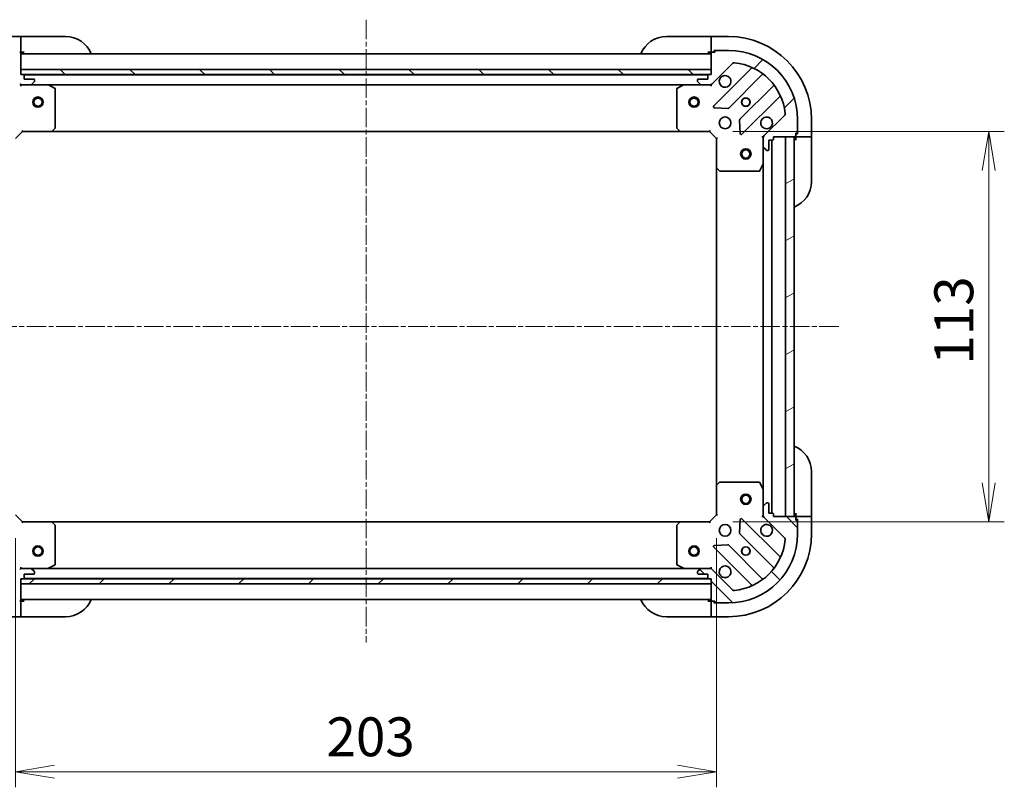
# Model space of a CAD drawing. Units: millimetres. Extents: x 0 to 6512, y 0 to 1264.
# Drawn here: x 1154 to 1439, y 826 to 1049 of the extents above; entities that cross this region are included whole.
import ezdxf

# ---------------------------------------------------------------- set-up
doc = ezdxf.new("R2010")
doc.units = ezdxf.units.MM
doc.linetypes.add('CHAIN', pattern=[0.35429999999999995, 0.2362, -0.0295, 0.0591, -0.0295])
for name, color, linetype, lineweight in [('Centerline (ISO)', 131, 'Continuous', 18), ('Dimension (ISO)', 7, 'Continuous', 18), ('Dimension (ISO) @ 1', 7, 'Continuous', 18), ('Hatch (ISO)', 1, 'Continuous', 18), ('Visible (ISO)', 7, 'Continuous', 35)]:
    doc.layers.add(name, color=color, linetype=linetype, lineweight=lineweight)
doc.styles.add('Note Text (TK)', font='MS PGothic.ttf')
doc.dimstyles.new('Default - Method 1b (TK)', dxfattribs={"dimscale": 2.5, "dimtxt": 2.5, "dimasz": 2.5, "dimexe": 1, "dimexo": 1.499999999999999, "dimgap": 1, "dimtad": 1, "dimrnd": 1e-08, "dimdsep": 46, "dimtxsty": 'Note Text (TK)', "dimblk": 'OPEN', "dimcen": 0.09, "dimdle": 5, "dimclrd": 100, "dimclre": 100, "dimclrt": 7, "dimadec": 1, "dimazin": 1, "dimtfac": 1, "dimtmove": 0, "dimatfit": 3, "dimldrblk": 'OPEN', "dimfxl": 1, "dimtolj": 1, "dimlwd": -1, "dimlwe": -1, "dimarcsym": 0})
pattern_1 = [(45, (922.2499999999998, -36.00000000000003), (-10.1027881362028, 10.1027881362028), [])]
pattern_2 = [(135.0002104591499, (922.2499999999998, -36.00000000000003), (-10.10275102652165, -10.10282524574763), [])]

# ---------------------------------------------------------------- blocks, each defined once
blk = doc.blocks.new('_Open')
at = {"color": 0, "linetype": 'ByBlock', "lineweight": -2}
for p, q in [((-1, 0.1666666666666666), (0, 0)), ((-1, -0.1666666666666666), (0, 0)), ((0, 0), (-1, 0))]:
    blk.add_line(p, q, dxfattribs=at)
blk = doc.blocks.new('*D55')
at = {"layer": 'Defpoints', "color": 0}
for p in [(1152.490716251933, 905.2258243050967), (1355.490716251907, 905.225824305113), (1355.490716251907, 830.8240663064855)]:
    blk.add_point(p, dxfattribs=at)
at = {"layer": 'Dimension (ISO)', "color": 100}
for p, q in [((1152.490716251933, 898.4758243050968), (1152.490716251933, 826.3240663064856)), ((1355.490716251907, 898.475824305113), (1355.490716251907, 826.3240663064856)), ((1163.740716251933, 830.8240663064855), (1344.240716251907, 830.8240663064855))]:
    blk.add_line(p, q, dxfattribs=at)
at = {"layer": 'Dimension (ISO)', "color": 100, "xscale": 11.25, "yscale": 11.25, "zscale": 11.25, "rotation": 180}
blk.add_blockref('_Open', (1152.490716251933, 830.8240663064855), dxfattribs=at)
at = {"layer": 'Dimension (ISO)', "color": 100, "xscale": 11.25, "yscale": 11.25, "zscale": 11.25}
blk.add_blockref('_Open', (1355.490716251907, 830.8240663064855), dxfattribs=at)
at = {"layer": 'Dimension (ISO)', "color": 7, "insert": (1242.548954888284, 840.9490663064854), "char_height": 11.25, "attachment_point": 4, "style": 'Note Text (TK)'}
blk.add_mtext('\\A1;203', dxfattribs=at)
blk = doc.blocks.new('*D56')
at = {"layer": 'Defpoints', "color": 0}
for p in [(1353.490716251956, 1016.225824305134), (1353.490716251912, 903.2258243051083), (1434.34579966919, 903.2258243051083)]:
    blk.add_point(p, dxfattribs=at)
at = {"layer": 'Dimension (ISO)', "color": 100}
for p, q in [((1360.240716251956, 1016.225824305134), (1438.84579966919, 1016.225824305134)), ((1434.34579966919, 1004.975824305134), (1434.34579966919, 914.4758243051084)), ((1360.240716251912, 903.2258243051083), (1438.84579966919, 903.2258243051083))]:
    blk.add_line(p, q, dxfattribs=at)
at = {"layer": 'Dimension (ISO)', "color": 100, "xscale": 11.25, "yscale": 11.25, "zscale": 11.25}
for p, rotation in [((1434.34579966919, 1016.225824305134), 90), ((1434.34579966919, 903.2258243051083), 270)]:
    blk.add_blockref('_Open', p, dxfattribs=dict(at, rotation=rotation))
at = {"layer": 'Dimension (ISO)', "color": 7, "insert": (1424.22079966919, 948.7315061233026), "char_height": 11.25, "attachment_point": 4, "rotation": 90, "style": 'Note Text (TK)'}
blk.add_mtext('\\A1;113', dxfattribs=at)

msp = doc.modelspace()

# ---------------------------------------------------------------- hatches: boundary and pattern name
at = {"layer": 'Hatch (ISO)'}
h = msp.add_hatch(dxfattribs=at)
h.set_pattern_fill('ANSI31', color=256, scale=114.3, angle=75.00017538262, style=0)
h.set_pattern_definition([(120.00017538262, (922.2499999999998, -36.00000000000003), (-12.37331608946366, -7.14378787480561), [])])
edge = h.paths.add_edge_path()
edge.add_ellipse((1137.990716251934, 1014.311610742723), major_axis=(2.4e-15, 0.9999999999999998), ratio=1, start_angle=270.0000000000001, end_angle=315.0000000000002)
edge.add_line((1138.69782303312, 1015.01871752391), (1132.719838253757, 1020.996702303273))
edge.add_ellipse((1133.07339164435, 1021.350255693866), major_axis=(-0.3535533905932739, 0.3535533905932735), ratio=1, start_angle=39.17289348888062, end_angle=89.99999999999932, ccw=False)
edge.add_ellipse((1148.990716251934, 1019.725824305096), major_axis=(1.675194869669004, 16.41474100157034), ratio=1, start_angle=11.65421302223848, end_angle=90, ccw=False)
edge.add_ellipse((1147.366284863164, 1035.64314891268), major_axis=(0.4974163939869781, 0.0507634808990592), ratio=1, start_angle=39.172893488880106, end_angle=90.00000000000023, ccw=False)
edge.add_line((1147.719838253757, 1035.996702303273), (1153.69782303312, 1030.01871752391))
edge.add_ellipse((1154.404929814307, 1030.725824305096), major_axis=(0.7071067811865404, -0.707106781186546), ratio=1, start_angle=269.9999999999998, end_angle=315.0000000000002)
edge.add_line((1154.404929814307, 1029.725824305096), (1156.783609470747, 1029.725824305096))
edge.add_ellipse((1156.783609470747, 1030.225824305096), major_axis=(0.5000000000000006, -6e-16), ratio=1, start_angle=269.999999999998, end_angle=315.0000000000001)
edge.add_line((1157.13716286134, 1029.872270914503), (1157.844269642527, 1030.579377695689))
edge.add_ellipse((1157.490716251934, 1030.932931086283), major_axis=(0.3535533905932747, 0.3535533905932705), ratio=1, start_angle=270.0000000000003, end_angle=314.9999999999993)
edge.add_line((1157.990716251934, 1030.932931086283), (1157.990716251934, 1031.125824305096))
edge.add_ellipse((1157.690716251934, 1031.125824305096), major_axis=(2.6e-15, 0.299999999999998), ratio=1, start_angle=270.0000000000021, end_angle=360.0000000000005)
edge.add_line((1157.690716251934, 1031.425824305096), (1154.990716251934, 1031.425824305096))
edge.add_line((1154.990716251934, 1031.425824305096), (1154.990716251934, 1032.425824305096))
edge.add_ellipse((1154.690716251934, 1032.425824305096), major_axis=(2.6e-15, 0.3000000000000003), ratio=1, start_angle=269.9999999999988, end_angle=360.0000000000005)
edge.add_line((1154.690716251934, 1032.725824305096), (1153.990716251934, 1032.725824305096))
edge.add_line((1153.990716251934, 1032.725824305096), (1153.990716251934, 1038.925824305096))
edge.add_ellipse((1153.690716251934, 1038.925824305096), major_axis=(4e-16, 0.2999999999999991), ratio=1, start_angle=270.0000000000001, end_angle=360)
edge.add_line((1153.690716251934, 1039.225824305096), (1152.990716251934, 1039.225824305096))
edge.add_line((1152.990716251934, 1039.225824305096), (1152.990716251934, 1039.425824305096))
edge.add_ellipse((1152.690716251934, 1039.425824305096), major_axis=(2.6e-15, 0.3000000000000003), ratio=1, start_angle=270.0000000000021, end_angle=360.0000000000005)
edge.add_line((1152.690716251934, 1039.725824305096), (1148.990716251934, 1039.725824305096))
edge.add_ellipse((1148.990716251934, 1019.725824305096), major_axis=(-20, 2.51e-14), ratio=1, start_angle=269.9999999999999, end_angle=360)
edge.add_line((1128.990716251934, 1019.725824305096), (1128.990716251934, 1016.025824305096))
edge.add_ellipse((1129.290716251934, 1016.025824305096), major_axis=(7e-16, -0.3000000000000025), ratio=1, start_angle=269.9999999999998, end_angle=359.9999999999998)
edge.add_line((1129.290716251934, 1015.725824305096), (1129.490716251934, 1015.725824305096))
edge.add_line((1129.490716251934, 1015.725824305096), (1129.490716251934, 1015.025824305096))
edge.add_ellipse((1129.790716251934, 1015.025824305096), major_axis=(7e-16, -0.3000000000000025), ratio=1, start_angle=269.9999999999998, end_angle=359.9999999999998)
edge.add_line((1129.790716251934, 1014.725824305096), (1135.990716251934, 1014.725824305096))
edge.add_line((1135.990716251934, 1014.725824305096), (1135.990716251934, 1014.025824305096))
edge.add_ellipse((1136.290716251934, 1014.025824305096), major_axis=(-4e-16, -0.299999999999998), ratio=1, start_angle=270.0000000000017, end_angle=360)
edge.add_line((1136.290716251934, 1013.725824305096), (1137.290716251934, 1013.725824305096))
edge.add_line((1137.290716251934, 1013.725824305096), (1137.290716251934, 1011.025824305096))
edge.add_ellipse((1137.590716251934, 1011.025824305096), major_axis=(-2.6e-15, -0.299999999999998), ratio=1, start_angle=269.9999999999971, end_angle=360.0000000000005)
edge.add_line((1137.590716251934, 1010.725824305096), (1137.783609470747, 1010.725824305096))
edge.add_ellipse((1137.783609470747, 1011.225824305096), major_axis=(0.5000000000000027, 5e-16), ratio=1, start_angle=269.9999999999999, end_angle=314.9999999999999)
edge.add_line((1138.13716286134, 1010.872270914503), (1138.844269642527, 1011.579377695689))
edge.add_ellipse((1138.490716251934, 1011.932931086283), major_axis=(0.3535533905932734, 0.3535533905932737), ratio=1, start_angle=270, end_angle=314.9999999999989)
edge.add_line((1138.990716251934, 1011.932931086283), (1138.990716251934, 1014.311610742723))
h = msp.add_hatch(dxfattribs=at)
h.set_pattern_fill('ANSI31', color=256, scale=114.3, style=0)
h.set_pattern_definition(pattern_1)
edge = h.paths.add_edge_path()
edge.add_ellipse((1353.576502689582, 1030.725824305133), major_axis=(0.9999999999999998, -2.4e-15), ratio=1, start_angle=270.0000000000001, end_angle=315.0000000000002)
edge.add_line((1354.283609470769, 1030.018717523947), (1360.261594250132, 1035.99670230331))
edge.add_ellipse((1360.615147640725, 1035.643148912717), major_axis=(0.3535533905932735, 0.3535533905932739), ratio=1, start_angle=39.17289348888062, end_angle=90, ccw=False)
edge.add_ellipse((1358.990716251955, 1019.725824305133), major_axis=(16.41474100157034, -1.675194869669004), ratio=1, start_angle=11.65421302223848, end_angle=90.00000000000011, ccw=False)
edge.add_ellipse((1374.908040859539, 1021.350255693903), major_axis=(0.0507634808990592, -0.4974163939869781), ratio=1, start_angle=39.172893488880106, end_angle=90.00000000000108, ccw=False)
edge.add_line((1375.261594250132, 1020.99670230331), (1369.283609470769, 1015.018717523947))
edge.add_ellipse((1369.990716251955, 1014.31161074276), major_axis=(-0.707106781186546, -0.7071067811865404), ratio=1, start_angle=270.0000000000002, end_angle=315.0000000000012)
edge.add_line((1368.990716251955, 1014.31161074276), (1368.990716251955, 1011.93293108632))
edge.add_ellipse((1369.490716251955, 1011.93293108632), major_axis=(-6e-16, -0.5000000000000006), ratio=1, start_angle=269.999999999999, end_angle=315.0000000000001)
edge.add_line((1369.137162861362, 1011.579377695726), (1369.844269642549, 1010.87227091454))
edge.add_ellipse((1370.197823033142, 1011.225824305133), major_axis=(0.3535533905932705, -0.3535533905932747), ratio=1, start_angle=270.0000000000003, end_angle=315.0000000000003)
edge.add_line((1370.197823033142, 1010.725824305133), (1370.390716251955, 1010.725824305133))
edge.add_ellipse((1370.390716251955, 1011.025824305133), major_axis=(0.299999999999998, -2.6e-15), ratio=1, start_angle=270.0000000000005, end_angle=359.9999999999988)
edge.add_line((1370.690716251955, 1011.025824305133), (1370.690716251955, 1013.725824305133))
edge.add_line((1370.690716251955, 1013.725824305133), (1371.690716251955, 1013.725824305133))
edge.add_ellipse((1371.690716251955, 1014.025824305133), major_axis=(0.3000000000000003, -2.6e-15), ratio=1, start_angle=270.0000000000005, end_angle=359.9999999999971)
edge.add_line((1371.990716251956, 1014.025824305133), (1371.990716251956, 1014.725824305133))
edge.add_line((1371.990716251956, 1014.725824305133), (1378.190716251955, 1014.725824305133))
edge.add_ellipse((1378.190716251955, 1015.025824305133), major_axis=(0.2999999999999991, -4e-16), ratio=1, start_angle=270.0000000000001, end_angle=360.0000000000035)
edge.add_line((1378.490716251955, 1015.025824305133), (1378.490716251955, 1015.725824305133))
edge.add_line((1378.490716251955, 1015.725824305133), (1378.690716251955, 1015.725824305133))
edge.add_ellipse((1378.690716251955, 1016.025824305133), major_axis=(0.3000000000000003, -2.6e-15), ratio=1, start_angle=269.9999999999937, end_angle=359.9999999999971)
edge.add_line((1378.990716251955, 1016.025824305133), (1378.990716251955, 1019.725824305133))
edge.add_ellipse((1358.990716251955, 1019.725824305133), major_axis=(2.51e-14, 20), ratio=1, start_angle=269.9999999999999, end_angle=360)
edge.add_line((1358.990716251955, 1039.725824305133), (1355.290716251955, 1039.725824305133))
edge.add_ellipse((1355.290716251955, 1039.425824305133), major_axis=(-0.3000000000000025, -7e-16), ratio=1, start_angle=269.9999999999998, end_angle=360.0000000000016)
edge.add_line((1354.990716251955, 1039.425824305133), (1354.990716251955, 1039.225824305133))
edge.add_line((1354.990716251955, 1039.225824305133), (1354.290716251955, 1039.225824305133))
edge.add_ellipse((1354.290716251955, 1038.925824305133), major_axis=(-0.3000000000000025, -7e-16), ratio=1, start_angle=269.9999999999931, end_angle=360.0000000000016)
edge.add_line((1353.990716251955, 1038.925824305133), (1353.990716251955, 1032.725824305133))
edge.add_line((1353.990716251955, 1032.725824305133), (1353.290716251955, 1032.725824305133))
edge.add_ellipse((1353.290716251955, 1032.425824305133), major_axis=(-0.299999999999998, 4e-16), ratio=1, start_angle=270.0000000000001, end_angle=360.0000000000035)
edge.add_line((1352.990716251955, 1032.425824305133), (1352.990716251955, 1031.425824305133))
edge.add_line((1352.990716251955, 1031.425824305133), (1350.290716251955, 1031.425824305133))
edge.add_ellipse((1350.290716251955, 1031.125824305133), major_axis=(-0.299999999999998, 2.6e-15), ratio=1, start_angle=270.0000000000005, end_angle=359.9999999999988)
edge.add_line((1349.990716251955, 1031.125824305133), (1349.990716251955, 1030.93293108632))
edge.add_ellipse((1350.490716251955, 1030.93293108632), major_axis=(5e-16, -0.5000000000000027), ratio=1, start_angle=269.9999999999989, end_angle=314.9999999999999)
edge.add_line((1350.137162861362, 1030.579377695726), (1350.844269642548, 1029.87227091454))
edge.add_ellipse((1351.197823033142, 1030.225824305133), major_axis=(0.3535533905932737, -0.3535533905932734), ratio=1, start_angle=270.0000000000007, end_angle=314.9999999999979)
edge.add_line((1351.197823033142, 1029.725824305133), (1353.576502689582, 1029.725824305133))
h = msp.add_hatch(dxfattribs=at)
h.set_pattern_fill('ANSI31', color=256, scale=114.3, angle=90.00021045915, style=0)
h.set_pattern_definition(pattern_2)
h.paths.add_polyline_path([(1153.990716251934, 1034.225824305096), (1153.990716251934, 1032.725824305096), (1353.990716251934, 1032.725824305096), (1353.990716251934, 1034.225824305096)])
h = msp.add_hatch(dxfattribs=at)
h.set_pattern_fill('ANSI31', color=256, scale=114.3, angle=-14.99997778074499, style=0)
h.set_pattern_definition([(30.000022219255, (922.2499999999998, -36.00000000000003), (-7.143754798369492, 12.37333518622901), [])])
h.paths.add_polyline_path([(1375.490716251892, 904.7258243051265), (1377.990716251892, 904.7258243051249), (1377.990716251958, 1014.725824305125), (1375.490716251958, 1014.725824305126)])
h = msp.add_hatch(dxfattribs=at)
h.set_pattern_fill('ANSI31', color=256, scale=114.3, angle=14.99997778074499, style=0)
h.set_pattern_definition([(59.999977780745, (922.2499999999998, -36.00000000000003), (-12.37333518622901, 7.143754798369492), [])])
edge = h.paths.add_edge_path()
edge.add_ellipse((1154.404929814307, 888.7258243050968), major_axis=(-0.9999999999999998, 3.3e-15), ratio=1, start_angle=270.0000000000002, end_angle=315.0000000000002)
edge.add_line((1153.69782303312, 889.4329310862832), (1147.719838253757, 883.4549463069201))
edge.add_ellipse((1147.366284863164, 883.8084996975133), major_axis=(-0.3535533905932739, -0.3535533905932735), ratio=1, start_angle=39.172893488880675, end_angle=90, ccw=False)
edge.add_ellipse((1148.990716251934, 899.7258243050969), major_axis=(-16.41474100157034, 1.675194869669019), ratio=1, start_angle=11.654213022238594, end_angle=90, ccw=False)
edge.add_ellipse((1133.07339164435, 898.1013929163269), major_axis=(-0.0507634808990587, 0.497416393986978), ratio=1, start_angle=39.172893488880106, end_angle=90.0000000000012, ccw=False)
edge.add_line((1132.719838253757, 898.4549463069203), (1138.69782303312, 904.4329310862835))
edge.add_ellipse((1137.990716251934, 905.1400378674699), major_axis=(0.7071067811865465, 0.7071067811865399), ratio=1, start_angle=270.0000000000006, end_angle=315.0000000000002)
edge.add_line((1138.990716251934, 905.1400378674699), (1138.990716251934, 907.5187175239103))
edge.add_ellipse((1138.490716251934, 907.5187175239103), major_axis=(1.1e-15, 0.5000000000000006), ratio=1, start_angle=269.9999999999991, end_angle=315.0000000000002)
edge.add_line((1138.844269642527, 907.8722709145036), (1138.13716286134, 908.5793776956901))
edge.add_ellipse((1137.783609470747, 908.2258243050969), major_axis=(-0.35355339059327, 0.3535533905932749), ratio=1, start_angle=270.0000000000011, end_angle=315.0000000000004)
edge.add_line((1137.783609470747, 908.7258243050968), (1137.590716251934, 908.7258243050968))
edge.add_ellipse((1137.590716251934, 908.4258243050967), major_axis=(-0.299999999999998, 2.9e-15), ratio=1, start_angle=270.0000000000006, end_angle=360.0000000000022)
edge.add_line((1137.290716251934, 908.4258243050967), (1137.290716251934, 905.7258243050968))
edge.add_line((1137.290716251934, 905.7258243050968), (1136.290716251934, 905.7258243050968))
edge.add_ellipse((1136.290716251934, 905.4258243050969), major_axis=(-0.3000000000000003, 2.9e-15), ratio=1, start_angle=270.0000000000006, end_angle=360.0000000000006)
edge.add_line((1135.990716251934, 905.4258243050969), (1135.990716251934, 904.7258243050968))
edge.add_line((1135.990716251934, 904.7258243050968), (1129.790716251934, 904.7258243050968))
edge.add_ellipse((1129.790716251934, 904.4258243050969), major_axis=(-0.2999999999999991, 6e-16), ratio=1, start_angle=270.0000000000001, end_angle=360.0000000000001)
edge.add_line((1129.490716251934, 904.4258243050969), (1129.490716251934, 903.7258243050969))
edge.add_line((1129.490716251934, 903.7258243050969), (1129.290716251934, 903.7258243050969))
edge.add_ellipse((1129.290716251934, 903.4258243050969), major_axis=(-0.3000000000000003, 2.9e-15), ratio=1, start_angle=270.0000000000006, end_angle=360.0000000000006)
edge.add_line((1128.990716251934, 903.4258243050969), (1128.990716251934, 899.7258243050968))
edge.add_ellipse((1148.990716251934, 899.7258243050969), major_axis=(-4.28e-14, -20), ratio=1, start_angle=270, end_angle=360)
edge.add_line((1148.990716251934, 879.7258243050968), (1152.690716251934, 879.7258243050968))
edge.add_ellipse((1152.690716251933, 880.0258243050969), major_axis=(0.3000000000000025, 5e-16), ratio=1, start_angle=269.9999999999999, end_angle=359.9999999999982)
edge.add_line((1152.990716251933, 880.0258243050969), (1152.990716251933, 880.2258243050967))
edge.add_line((1152.990716251933, 880.2258243050969), (1153.690716251934, 880.2258243050969))
edge.add_ellipse((1153.690716251934, 880.5258243050968), major_axis=(0.3000000000000025, 5e-16), ratio=1, start_angle=269.9999999999999, end_angle=359.9999999999982)
edge.add_line((1153.990716251934, 880.5258243050968), (1153.990716251934, 886.7258243050967))
edge.add_line((1153.990716251934, 886.7258243050967), (1154.690716251933, 886.7258243050967))
edge.add_ellipse((1154.690716251933, 887.0258243050969), major_axis=(0.299999999999998, -6e-16), ratio=1, start_angle=270.0000000000001, end_angle=360.0000000000001)
edge.add_line((1154.990716251934, 887.0258243050969), (1154.990716251934, 888.0258243050969))
edge.add_line((1154.990716251934, 888.0258243050969), (1157.690716251934, 888.0258243050969))
edge.add_ellipse((1157.690716251933, 888.325824305097), major_axis=(0.299999999999998, -2.9e-15), ratio=1, start_angle=270.0000000000006, end_angle=360.0000000000022)
edge.add_line((1157.990716251934, 888.325824305097), (1157.990716251934, 888.5187175239103))
edge.add_ellipse((1157.490716251933, 888.5187175239103), major_axis=(0, 0.5000000000000027), ratio=1, start_angle=270, end_angle=315)
edge.add_line((1157.844269642527, 888.8722709145035), (1157.13716286134, 889.5793776956899))
edge.add_ellipse((1156.783609470747, 889.2258243050967), major_axis=(-0.3535533905932734, 0.3535533905932738), ratio=1, start_angle=270, end_angle=315.0000000000001)
edge.add_line((1156.783609470747, 889.7258243050968), (1154.404929814307, 889.7258243050968))
h = msp.add_hatch(dxfattribs=at)
h.set_pattern_fill('ANSI31', color=256, scale=114.3, angle=90.00021045915, style=0)
h.set_pattern_definition(pattern_2)
edge = h.paths.add_edge_path()
edge.add_ellipse((1369.990716251907, 905.1400378675213), major_axis=(2.4298e-12, -0.9999999999999998), ratio=1, start_angle=270.0000000000002, end_angle=315.0000000000001)
edge.add_line((1369.283609470722, 904.4329310863329), (1375.2615942501, 898.4549463069843))
edge.add_ellipse((1374.908040859507, 898.10139291639), major_axis=(0.3535533905941337, -0.3535533905924137), ratio=1, start_angle=39.172893488882494, end_angle=89.9999999999967, ccw=False)
edge.add_ellipse((1358.99071625192, 899.7258243051213), major_axis=(-1.67519486962908, -16.41474100157441), ratio=1, start_angle=11.654213022238594, end_angle=90.00000000000011, ccw=False)
edge.add_ellipse((1360.615147640729, 883.8084996975421), major_axis=(-0.4974163939868545, -0.050763480900269), ratio=1, start_angle=39.17289348888261, end_angle=89.99999999999801, ccw=False)
edge.add_line((1360.261594250136, 883.4549463069478), (1354.283609470759, 889.4329310862964))
edge.add_ellipse((1353.576502689574, 888.7258243051082), major_axis=(-0.7071067811882604, 0.707106781184826), ratio=1, start_angle=270.0000000000005, end_angle=315.0000000000003)
edge.add_line((1353.576502689571, 889.7258243051082), (1351.197823033131, 889.7258243051025))
edge.add_ellipse((1351.197823033132, 889.2258243051024), major_axis=(-0.5000000000000006, -1.2155e-12), ratio=1, start_angle=269.9999999999992, end_angle=314.9999999999989)
edge.add_line((1350.844269642538, 889.5793776956947), (1350.137162861353, 888.8722709145065))
edge.add_ellipse((1350.490716251947, 888.518717523914), major_axis=(-0.3535533905924147, -0.3535533905941303), ratio=1, start_angle=270.0000000000027, end_angle=314.9999999999983)
edge.add_line((1349.990716251947, 888.518717523913), (1349.990716251948, 888.3258243050994))
edge.add_ellipse((1350.290716251948, 888.3258243051002), major_axis=(7.271e-13, -0.299999999999998), ratio=1, start_angle=270.0000000000019, end_angle=360.0000000000002)
edge.add_line((1350.290716251948, 888.0258243051002), (1352.990716251948, 888.0258243051068))
edge.add_line((1352.990716251948, 888.0258243051068), (1352.990716251951, 887.0258243051068))
edge.add_ellipse((1353.290716251951, 887.0258243051074), major_axis=(7.271e-13, -0.3000000000000003), ratio=1, start_angle=270.0000000000002, end_angle=360.0000000000002)
edge.add_line((1353.290716251952, 886.7258243051075), (1353.990716251952, 886.7258243051091))
edge.add_line((1353.990716251952, 886.7258243051091), (1353.990716251967, 880.5258243051092))
edge.add_ellipse((1354.290716251967, 880.5258243051101), major_axis=(7.293e-13, -0.2999999999999991), ratio=1, start_angle=269.9999999999998, end_angle=359.9999999999998)
edge.add_line((1354.290716251967, 880.2258243051099), (1354.990716251968, 880.2258243051117))
edge.add_line((1354.990716251967, 880.2258243051117), (1354.990716251968, 880.0258243051117))
edge.add_ellipse((1355.290716251968, 880.0258243051123), major_axis=(7.271e-13, -0.3000000000000003), ratio=1, start_angle=270.0000000000037, end_angle=360.0000000000002)
edge.add_line((1355.290716251969, 879.7258243051125), (1358.990716251969, 879.7258243051215))
edge.add_ellipse((1358.99071625192, 899.7258243051213), major_axis=(20, 4.86185e-11), ratio=1, start_angle=270.0000000000001, end_angle=360)
edge.add_line((1378.99071625192, 899.72582430517), (1378.990716251911, 903.42582430517))
edge.add_ellipse((1378.690716251911, 903.4258243051693), major_axis=(-7.304e-13, 0.3000000000000025), ratio=1, start_angle=270.0000000000013, end_angle=359.9999999999996)
edge.add_line((1378.69071625191, 903.7258243051693), (1378.49071625191, 903.7258243051688))
edge.add_line((1378.49071625191, 903.7258243051688), (1378.490716251909, 904.4258243051688))
edge.add_ellipse((1378.190716251909, 904.4258243051681), major_axis=(-7.304e-13, 0.3000000000000025), ratio=1, start_angle=269.9999999999996, end_angle=359.9999999999962)
edge.add_line((1378.190716251908, 904.7258243051679), (1371.990716251908, 904.7258243051529))
edge.add_line((1371.990716251908, 904.725824305153), (1371.990716251906, 905.4258243051529))
edge.add_ellipse((1371.690716251906, 905.4258243051522), major_axis=(-7.293e-13, 0.299999999999998), ratio=1, start_angle=270.0000000000015, end_angle=359.9999999999998)
edge.add_line((1371.690716251905, 905.7258243051524), (1370.690716251905, 905.7258243051499))
edge.add_line((1370.690716251905, 905.7258243051498), (1370.690716251899, 908.42582430515))
edge.add_ellipse((1370.390716251899, 908.425824305149), major_axis=(-7.271e-13, 0.299999999999998), ratio=1, start_angle=270.0000000000002, end_angle=360.0000000000002)
edge.add_line((1370.390716251898, 908.7258243051492), (1370.197823033085, 908.7258243051486))
edge.add_ellipse((1370.197823033086, 908.2258243051485), major_axis=(-0.5000000000000027, -1.2166e-12), ratio=1, start_angle=269.9999999999969, end_angle=314.9999999999987)
edge.add_line((1369.844269642492, 908.5793776957411), (1369.137162861307, 907.8722709145528))
edge.add_ellipse((1369.490716251901, 907.5187175239605), major_axis=(-0.3535533905924136, -0.3535533905941336), ratio=1, start_angle=269.9999999999973, end_angle=315.0000000000011)
edge.add_line((1368.990716251901, 907.5187175239591), (1368.990716251907, 905.1400378675188))
h = msp.add_hatch(dxfattribs=at)
h.set_pattern_fill('ANSI31', color=256, scale=114.3, style=0)
h.set_pattern_definition(pattern_1)
h.paths.add_polyline_path([(1353.990716251933, 885.225824305097), (1353.990716251933, 886.7258243050969), (1153.990716251933, 886.7258243050969), (1153.990716251933, 885.225824305097)])

# ---------------------------------------------------------------- linework, layer by layer
at = {"layer": 'Centerline (ISO)', "linetype": 'CHAIN', "ltscale": 23.99096870422363}
for p, q in [((1253.990716251956, 1048.600325693885), (1253.990716251902, 868.2485419107878)), ((1390.884916712179, 959.7258243050964), (1116.617854782232, 959.7258243050964))]:
    msp.add_line(p, q, dxfattribs=at)
at = {"layer": 'Visible (ISO)'}
for p, q in [((1153.990716251957, 1043.725824305115), (1148.990716251957, 1043.725824305115)), ((1153.990716251957, 1043.725824305116), (1153.990716251957, 1043.579377695709)), ((1154.990716251957, 1043.725824305115), (1153.990716251957, 1043.725824305115)), ((1154.990716251957, 1043.725824305115), (1166.990716251957, 1043.725824305115)), ((1340.990716251955, 1043.725824305133), (1352.990716251955, 1043.725824305133)), ((1353.990716251954, 1043.725824305133), (1352.990716251955, 1043.725824305133)), ((1358.990716251939, 1043.725824305133), (1353.99071625194, 1043.725824305133)), ((1353.990716251939, 1043.579377695726), (1353.99071625194, 1043.725824305133)), ((1153.990716251957, 1041.872270914522), (1153.990716251957, 1043.579377695709)), ((1153.990716251957, 1041.872270914522), (1153.990716251957, 1041.518717523929)), ((1153.990716251957, 1039.225824305116), (1153.990716251957, 1041.518717523929)), ((1353.990716251939, 1043.579377695726), (1353.990716251936, 1041.87227091454)), ((1353.990716251936, 1041.518717523946), (1353.990716251936, 1041.87227091454)), ((1353.990716251936, 1041.518717523946), (1353.990716251936, 1039.225824305133)), ((1153.690716251938, 1039.225824305116), (1153.990716251957, 1039.225824305116)), ((1153.990716251957, 1039.225824305116), (1154.990716251957, 1039.225824305116)), ((1153.990716251934, 1032.725824305096), (1153.990716251934, 1038.925824305096)), ((1353.990716251934, 1038.725824305096), (1153.990716251934, 1038.725824305096)), ((1352.990716251955, 1039.225824305133), (1353.990716251954, 1039.225824305133)), ((1353.990716251936, 1039.225824305133), (1354.290716251959, 1039.225824305133)), ((1353.990716251955, 1038.925824305133), (1353.990716251955, 1032.725824305133)), ((1354.990716251955, 1039.225824305133), (1354.290716251955, 1039.225824305133)), ((1354.790716251936, 1039.225824305133), (1354.790716251936, 1039.725824305133)), ((1354.790716251936, 1039.725824305133), (1355.290716251959, 1039.725824305133)), ((1354.990716251955, 1039.425824305133), (1354.990716251955, 1039.225824305133)), ((1358.990716251955, 1039.725824305133), (1355.290716251955, 1039.725824305133)), ((1354.283609470769, 1030.018717523947), (1360.261594250132, 1035.99670230331)), ((1153.990716251934, 1034.225824305096), (1153.990716251934, 1032.725824305096)), ((1353.990716251934, 1034.225824305096), (1153.990716251934, 1034.225824305096)), ((1154.690716251934, 1032.725824305096), (1153.990716251934, 1032.725824305096)), ((1153.990716251934, 1032.725824305096), (1353.990716251934, 1032.725824305096)), ((1353.06710945419, 1032.625824305096), (1154.914323049702, 1032.625824305096)), ((1154.990716251934, 1031.425824305096), (1154.990716251934, 1032.425824305096)), ((1352.990716251955, 1032.425824305133), (1352.990716251955, 1031.425824305133)), ((1353.990716251955, 1032.725824305133), (1353.290716251955, 1032.725824305133)), ((1353.990716251934, 1032.725824305096), (1353.990716251934, 1034.225824305096)), ((1365.503233263404, 1034.438341316581), (1354.679892752979, 1023.615000806157)), ((1359.033804049317, 1023.019164634189), (1368.733239140695, 1032.718599725567)), ((1153.990716251934, 1029.725824305096), (1153.990716251934, 1029.815644583972)), ((1153.990716251934, 1029.725824305096), (1153.990716251936, 1029.375558558583)), ((1154.404810968097, 1029.725824305096), (1153.990716251934, 1029.725824305096)), ((1154.404929814307, 1029.725824305096), (1156.783609470747, 1029.725824305096)), ((1157.690716251934, 1031.425824305096), (1154.990716251934, 1031.425824305096)), ((1161.919895858684, 1029.725824305096), (1156.783609470763, 1029.725824305096)), ((1157.13716286134, 1029.872270914503), (1157.844269642527, 1030.579377695689)), ((1157.990716251934, 1030.932931086283), (1157.990716251934, 1031.125824305096)), ((1161.919895858686, 1029.725824305096), (1346.061536645207, 1029.725824305096)), ((1163.824880330584, 1028.808742265771), (1162.054059937334, 1029.694152462396)), ((1345.927372566556, 1029.694152462433), (1344.156552173306, 1028.808742265808)), ((1351.197823033151, 1029.725824305133), (1346.061536645205, 1029.725824305133)), ((1349.990716251955, 1031.125824305133), (1349.990716251955, 1030.93293108632)), ((1350.137162861362, 1030.579377695726), (1350.844269642549, 1029.87227091454)), ((1352.990716251955, 1031.425824305133), (1350.290716251955, 1031.425824305133)), ((1351.197823033142, 1029.725824305133), (1353.576502689582, 1029.725824305133)), ((1353.990716251955, 1029.725824305133), (1353.576621535818, 1029.725824305133)), ((1353.990716251955, 1029.815644584009), (1353.990716251955, 1029.725824305132)), ((1353.990716251953, 1029.375558558619), (1353.990716251955, 1029.725824305132)), ((1371.983491672389, 1029.468347193873), (1362.284056581011, 1019.768912102495)), ((1163.990716251934, 1017.344042381475), (1163.990716251934, 1028.540414108471)), ((1343.990716251956, 1028.540414108508), (1343.990716251956, 1017.344042381512)), ((1362.879892752979, 1015.415000806157), (1373.703233263404, 1026.238341316582)), ((1354.878938971126, 1023.103154305327), (1358.808586198752, 1022.931582202071)), ((1375.261594250132, 1020.99670230331), (1369.283609470769, 1015.018717523946)), ((1362.196474148893, 1019.54369425193), (1362.368046252149, 1015.614047024304)), ((1378.990716251955, 1016.025824305133), (1378.990716251955, 1019.725824305133)), ((1382.990716251939, 1014.725824305133), (1382.990716251939, 1019.725824305133)), ((1152.490716251934, 1014.225824305096), (1154.490716251934, 1016.225824305096)), ((1154.366452183222, 1016.525824305096), (1154.490716251934, 1016.225824305096)), ((1154.490716251934, 1016.225824305096), (1162.927318786672, 1016.225824305096)), ((1162.927318786678, 1016.225824305096), (1345.054113717218, 1016.225824305096)), ((1163.146671835667, 1016.321167910384), (1163.910069300928, 1017.139385986763)), ((1344.071363202961, 1017.1393859868), (1344.834760668222, 1016.321167910421)), ((1345.054113717217, 1016.225824305133), (1353.490716251955, 1016.225824305133)), ((1353.490716251955, 1016.225824305133), (1353.614980320667, 1016.525824305133)), ((1353.490716251955, 1016.225824305133), (1355.490716251955, 1014.225824305133)), ((1378.490716251955, 1015.025824305133), (1378.490716251955, 1015.725824305133)), ((1378.490716251955, 1015.725824305133), (1378.690716251955, 1015.725824305133)), ((1378.990716251936, 1015.525824305133), (1378.490716251936, 1015.525824305133)), ((1378.990716251936, 1016.025824305133), (1378.990716251936, 1015.525824305133)), ((1355.790716251955, 1014.350088373845), (1355.490716251955, 1014.225824305133)), ((1355.490716251955, 1014.225824305133), (1355.490716251955, 1005.789221770395)), ((1368.990716251955, 1014.725824305133), (1368.640450505442, 1014.725824305131)), ((1368.990716251955, 1014.725824305133), (1369.080536530831, 1014.725824305133)), ((1368.990716251955, 1014.311729588979), (1368.990716251955, 1014.725824305133)), ((1368.990716251955, 1014.31161074276), (1368.990716251955, 1011.93293108632)), ((1370.690716251955, 1011.025824305133), (1370.690716251955, 1013.725824305133)), ((1370.690716251955, 1013.725824305133), (1371.690716251955, 1013.725824305133)), ((1371.490716251893, 905.725824305152), (1371.490716251958, 1013.725824305133)), ((1371.990716251955, 1014.025824305133), (1371.990716251955, 1014.725824305133)), ((1371.990716251955, 1014.725824305133), (1378.190716251955, 1014.725824305133)), ((1377.990716251958, 1014.725824305125), (1375.490716251958, 1014.725824305126)), ((1375.490716251958, 1014.725824305126), (1375.490716251892, 904.7258243051265)), ((1377.990716251892, 904.7258243051249), (1377.990716251958, 1014.725824305125)), ((1378.490716251936, 1015.025824305133), (1378.490716251936, 1014.725824305133)), ((1378.490716251954, 1014.725824305133), (1378.490716251955, 1013.725824305133)), ((1378.490716251936, 1014.725824305133), (1380.783609470749, 1014.725824305133)), ((1381.137162861343, 1014.725824305133), (1380.783609470749, 1014.725824305133)), ((1381.137162861343, 1014.725824305133), (1382.844269642532, 1014.725824305133)), ((1382.990716251939, 1014.725824305133), (1382.844269642532, 1014.725824305133)), ((1382.990716251955, 1013.725824305133), (1382.990716251954, 1014.725824305133)), ((1382.990716251955, 1013.725824305133), (1382.990716251955, 1001.725824305133)), ((1368.990716251955, 1006.796644698383), (1368.990716251955, 1011.93293108632)), ((1369.137162861362, 1011.579377695726), (1369.844269642549, 1010.87227091454)), ((1370.197823033142, 1010.725824305133), (1370.390716251955, 1010.725824305133)), ((1368.07363421263, 1004.891660226483), (1368.959044409255, 1006.662480619733)), ((1368.990716251953, 1006.796644698383), (1368.990716251897, 912.6550039118958)), ((1355.490716251953, 1005.789221770394), (1355.490716251898, 913.6624268398515)), ((1355.586059857243, 1005.5698687214), (1356.404277933622, 1004.806471256138)), ((1356.608934328334, 1004.725824305133), (1367.80530605533, 1004.725824305133)), ((1382.990716251909, 917.7258243051803), (1382.990716251939, 905.7258243051803)), ((1355.490716251886, 913.6624268398515), (1355.490716251907, 905.225824305113)), ((1356.40427793355, 914.64517735411), (1355.586059857173, 913.8817798888466)), ((1367.805306055259, 914.7258243051429), (1356.608934328263, 914.7258243051155)), ((1368.959044409188, 912.7891679905458), (1368.073634212559, 914.5599883837936)), ((1368.990716251901, 907.5187175239591), (1368.990716251889, 912.6550039118958)), ((1368.990716251901, 907.5187175239591), (1368.990716251907, 905.1400378675188)), ((1369.844269642492, 908.5793776957411), (1369.137162861307, 907.8722709145528)), ((1370.390716251898, 908.7258243051492), (1370.197823033085, 908.7258243051486)), ((1370.690716251905, 905.7258243051498), (1370.690716251899, 908.42582430515)), ((1154.490716251934, 903.2258243050968), (1152.490716251933, 905.2258243050967)), ((1355.490716251907, 905.225824305113), (1353.490716251912, 903.225824305108)), ((1355.490716251907, 905.225824305113), (1355.790716251907, 905.1015602364017)), ((1373.703233263384, 893.2133072937087), (1362.879892752934, 904.0366478041068)), ((1368.640450505394, 904.7258243051473), (1368.990716251907, 904.7258243051457)), ((1368.990716251908, 904.7258243051457), (1368.990716251907, 905.1399190212993)), ((1369.080536530783, 904.7258243051459), (1368.990716251907, 904.7258243051457)), ((1369.283609470722, 904.4329310863329), (1375.2615942501, 898.4549463069843)), ((1371.690716251905, 905.7258243051524), (1370.690716251905, 905.7258243051498)), ((1371.990716251908, 904.725824305153), (1371.990716251906, 905.4258243051529)), ((1378.190716251908, 904.7258243051679), (1371.990716251908, 904.725824305153)), ((1375.490716251892, 904.7258243051265), (1377.990716251892, 904.7258243051249)), ((1378.490716251939, 905.7258243051693), (1378.490716251941, 904.7258243051693)), ((1380.783609470754, 904.725824305175), (1378.490716251941, 904.7258243051695)), ((1378.490716251941, 904.7258243051695), (1378.490716251942, 904.4258243051688)), ((1378.49071625191, 903.7258243051688), (1378.490716251908, 904.4258243051688)), ((1378.490716251943, 903.9258243051692), (1378.990716251943, 903.9258243051706)), ((1378.990716251943, 903.9258243051706), (1378.990716251944, 903.42582430517)), ((1380.783609470754, 904.7258243051748), (1381.137162861348, 904.7258243051757)), ((1382.844269642534, 904.72582430518), (1381.137162861348, 904.7258243051757)), ((1382.844269642534, 904.7258243051798), (1382.990716251941, 904.7258243051803)), ((1382.990716251941, 904.7258243051803), (1382.990716251939, 905.7258243051803)), ((1382.990716251953, 899.7258243051803), (1382.990716251941, 904.7258243051803)), ((1154.490716251934, 903.2258243050968), (1154.366452183221, 902.9258243050969)), ((1162.927318786672, 903.2258243050968), (1154.490716251934, 903.2258243050968)), ((1345.054113717173, 903.2258243050968), (1162.927318786679, 903.2258243050966)), ((1163.910069300928, 902.3122626234302), (1163.146671835667, 903.130480699809)), ((1163.990716251934, 890.9112345017218), (1163.990716251934, 902.1076062287178)), ((1343.990716251914, 902.1076062287061), (1343.990716251941, 890.9112345017099)), ((1344.834760668178, 903.1304806997993), (1344.071363202919, 902.3122626234185)), ((1353.490716251912, 903.225824305108), (1345.054113717173, 903.2258243050874)), ((1353.614980320624, 902.9258243051084), (1353.490716251912, 903.2258243051082)), ((1362.368046252104, 903.8376015859594), (1362.196474148857, 899.9079543583329)), ((1378.69071625191, 903.7258243051693), (1378.49071625191, 903.7258243051688)), ((1378.99071625192, 899.7258243051701), (1378.990716251911, 903.42582430517)), ((1362.284056580976, 899.6827365077673), (1371.983491672377, 889.9833014164135)), ((1354.679892752953, 895.836647804087), (1365.503233263404, 885.0133072936889)), ((1358.808586198724, 896.5200664081837), (1354.878938971099, 896.348494304918)), ((1368.733239140691, 886.7330488847114), (1359.03380404929, 896.4324839760656)), ((1153.990716251936, 890.0760900516104), (1153.990716251934, 889.7258243050973)), ((1153.990716251934, 889.6360040262214), (1153.990716251934, 889.7258243050975)), ((1153.990716251934, 889.7258243050968), (1154.404810968096, 889.7258243050968)), ((1156.783609470747, 889.7258243050968), (1154.404929814307, 889.7258243050968)), ((1156.783609470763, 889.7258243050968), (1161.919895858684, 889.7258243050968)), ((1346.061536645196, 889.7258243050968), (1161.919895858686, 889.7258243050968)), ((1162.054059937333, 889.7574961477969), (1163.824880330583, 890.6429063444218)), ((1344.156552173292, 890.6429063444104), (1345.927372566544, 889.7574961477898)), ((1346.061536645194, 889.7258243050901), (1351.19782303314, 889.7258243051025)), ((1353.576502689571, 889.7258243051082), (1351.197823033131, 889.7258243051025)), ((1353.576621535806, 889.7258243051082), (1353.990716251944, 889.7258243051092)), ((1353.990716251944, 889.7258243051098), (1353.990716251941, 890.076090051623)), ((1353.990716251944, 889.7258243051098), (1353.990716251945, 889.6360040262338)), ((1154.914323049702, 886.8258243050968), (1353.067109454227, 886.825824305097)), ((1154.990716251933, 887.0258243050969), (1154.990716251933, 888.0258243050969)), ((1154.990716251933, 888.0258243050969), (1157.690716251933, 888.0258243050969)), ((1157.844269642527, 888.8722709145035), (1157.13716286134, 889.5793776956899)), ((1157.990716251934, 888.325824305097), (1157.990716251934, 888.5187175239103)), ((1349.990716251947, 888.518717523913), (1349.990716251948, 888.3258243050994)), ((1350.844269642538, 889.5793776956949), (1350.137162861353, 888.8722709145067)), ((1350.290716251948, 888.0258243051002), (1352.990716251948, 888.0258243051068)), ((1352.990716251948, 888.0258243051068), (1352.990716251951, 887.0258243051068)), ((1360.261594250136, 883.4549463069478), (1354.283609470759, 889.4329310862965)), ((1153.990716251934, 880.5258243050969), (1153.990716251934, 886.7258243050967)), ((1153.990716251934, 886.7258243050967), (1154.690716251933, 886.7258243050967)), ((1353.990716251933, 886.7258243050969), (1153.990716251933, 886.7258243050969)), ((1153.990716251933, 886.7258243050969), (1153.990716251933, 885.2258243050968)), ((1153.990716251933, 885.2258243050968), (1353.990716251933, 885.225824305097)), ((1353.290716251952, 886.7258243051075), (1353.990716251952, 886.7258243051091)), ((1353.990716251952, 886.7258243051091), (1353.990716251967, 880.5258243051094)), ((1353.990716251933, 885.225824305097), (1353.990716251933, 886.7258243050969)), ((1153.990716251967, 880.225824305117), (1153.690716251938, 880.225824305117)), ((1153.990716251934, 880.7258243050968), (1353.990716251932, 880.7258243050968)), ((1154.990716251967, 880.225824305117), (1153.990716251967, 880.225824305117)), ((1153.990716251967, 877.9329310863035), (1153.990716251967, 880.225824305117)), ((1353.990716252001, 880.2258243051099), (1352.990716252001, 880.2258243051076)), ((1353.990716252001, 880.2258243051099), (1353.990716252006, 877.9329310862965)), ((1354.290716251972, 880.2258243051108), (1353.990716252001, 880.2258243051099)), ((1354.290716251967, 880.2258243051099), (1354.990716251967, 880.2258243051117)), ((1354.790716252002, 879.7258243051119), (1354.790716252001, 880.225824305112)), ((1355.290716251973, 879.7258243051132), (1354.790716252002, 879.7258243051119)), ((1354.990716251967, 880.2258243051117), (1354.990716251968, 880.0258243051118)), ((1355.290716251969, 879.7258243051125), (1358.990716251969, 879.7258243051215)), ((1148.990716251968, 875.7258243051172), (1153.990716251967, 875.7258243051172)), ((1153.990716251967, 877.9329310863035), (1153.990716251967, 877.5793776957103)), ((1153.990716251967, 875.8722709145237), (1153.990716251967, 877.5793776957103)), ((1153.990716251967, 875.8722709145237), (1153.990716251967, 875.7258243051172)), ((1153.990716251967, 875.7258243051172), (1154.990716251967, 875.7258243051172)), ((1166.990716251967, 875.7258243051168), (1154.990716251967, 875.7258243051172)), ((1352.990716252012, 875.7258243051078), (1340.990716252012, 875.7258243050786)), ((1352.990716252012, 875.7258243051078), (1353.990716252012, 875.7258243051101)), ((1353.990716252007, 877.5793776957033), (1353.990716252006, 877.9329310862965)), ((1353.990716252007, 877.5793776957033), (1353.990716252011, 875.8722709145168)), ((1353.990716252012, 875.7258243051103), (1353.990716252011, 875.8722709145168)), ((1353.990716252012, 875.7258243051101), (1358.990716252012, 875.7258243051223))]:
    msp.add_line(p, q, dxfattribs=at)
for centre, radius in [((1158.990716251934, 1024.725824305096), 1.5), ((1158.990716251934, 1024.725824305096), 1.193275000000001), ((1348.990716251934, 1024.725824305096), 1.5), ((1348.990716251934, 1024.725824305096), 1.193275000000001), ((1363.990716251956, 1024.725824305133), 1.229499999999992), ((1363.990716251952, 1024.725824305133), 1.193274999999999), ((1357.990716251955, 1018.725824305133), 1.699999999999989), ((1363.990716251955, 1009.725824305133), 1.499999999999999), ((1363.990716251955, 1009.725824305133), 1.193274999999999), ((1363.990716251895, 909.7258243051333), 1.499999999999999), ((1363.990716251895, 909.7258243051333), 1.193274999999999), ((1357.990716251918, 900.725824305119), 1.699999999999995), ((1158.990716251933, 894.7258243050967), 1.5), ((1158.990716251933, 894.7258243050967), 1.193275), ((1348.990716251933, 894.7258243050967), 1.5), ((1348.990716251933, 894.7258243050967), 1.193275), ((1363.990716251932, 894.7258243051336), 1.229499999999996), ((1363.990716251965, 894.7258243051344), 1.193274999999999)]:
    msp.add_circle(centre, radius, dxfattribs=at)
for centre, radius, start, end in [((1166.990716251957, 1035.725824305116), 8.000000000000002, 22.02431283704321, 90), ((1340.990716251955, 1035.725824305133), 7.999999999999984, 90, 157.9756871629568), ((1358.990716251939, 1019.725824305133), 23.99999999999995, 0, 90), ((1153.690716251934, 1038.925824305096), 0.2999999999999987, 0, 90), ((1154.490716251957, 1039.225824305116), 0.5, 180, 270), ((1353.490716251955, 1039.225824305133), 0.4999999999999988, 269.9999999999935, 0), ((1354.290716251955, 1038.925824305133), 0.299999999999998, 90, 180), ((1355.290716251955, 1039.425824305133), 0.299999999999998, 90, 180), ((1358.990716251955, 1019.725824305133), 19.99999999999987, 0, 90), ((1360.615147640725, 1035.643148912716), 0.4999999999999961, 84.17289348887041, 134.999999999989), ((1358.990716251955, 1019.725824305133), 16.49999999999989, 5.827106511120075, 84.17289348888347), ((1154.690716251934, 1032.425824305096), 0.2999999999999988, 0, 90), ((1353.290716251955, 1032.425824305133), 0.299999999999998, 90, 180), ((1357.990716251955, 1030.725824305133), 1.699999999999987, 152.4998288192962, 117.5001711807007), ((1365.291101229048, 1034.650473350937), 0.2999999999999953, 314.9999999999802, 67.11314160349457), ((1368.945371175051, 1032.506467691211), 0.299999999999996, 52.08550031244484, 135.0000000000003), ((1154.404929814307, 1030.725824305096), 0.999999999999996, 224.9999999999996, 270), ((1156.783609470747, 1030.225824305096), 0.4999999999999981, 270, 314.9999999999924), ((1157.690716251934, 1031.125824305096), 0.2999999999999988, 0, 90), ((1157.490716251934, 1030.932931086283), 0.4999999999999981, 314.9999999999907, 0), ((1161.919895858684, 1029.425824305096), 0.2999999999999991, 63.43494882293479, 90.00000000000651), ((1346.061536645205, 1029.425824305133), 0.2999999999999985, 90, 116.5650511770796), ((1350.290716251955, 1031.125824305133), 0.299999999999998, 90, 180), ((1350.490716251955, 1030.93293108632), 0.4999999999999968, 180, 225.0000000000075), ((1351.197823033142, 1030.225824305133), 0.499999999999996, 225.000000000011, 270.0000000000065), ((1353.576502689582, 1030.725824305133), 0.9999999999999936, 270, 315.0000000000003), ((1371.771359638033, 1029.680479228229), 0.2999999999999988, 314.9999999999802, 37.91449968754489), ((1163.690716251934, 1028.540414108471), 0.2999999999999993, 0, 63.4349488229277), ((1344.290716251955, 1028.540414108508), 0.3000000000000003, 116.5650511770796, 180), ((1373.91536529776, 1026.026209282226), 0.2999999999999958, 22.88685839649597, 134.9999999999901), ((1354.892024787335, 1023.402868771801), 0.2999999999999971, 134.9999999999802, 267.4999999999883), ((1358.821672014961, 1023.231296668545), 0.299999999999998, 267.5000000000014, 315.0000000000003), ((1374.908040859539, 1021.350255693903), 0.4999999999999969, 314.9999999999924, 5.827106511111316), ((1362.496188615367, 1019.556780068139), 0.2999999999999971, 134.9999999999802, 182.4999999999809), ((1369.990716251955, 1018.725824305133), 1.699999999999987, 332.4998288192962, 297.5001711807071), ((1162.927318786672, 1016.525824305096), 0.2999999999999992, 270, 316.9851427948108), ((1163.690716251934, 1017.344042381475), 0.2999999999999991, 316.9851427948108, 0), ((1344.290716251955, 1017.344042381512), 0.2999999999999984, 180, 223.0148572051893), ((1345.054113717217, 1016.525824305133), 0.2999999999999978, 223.0148572051893, 270), ((1362.667760718623, 1015.627132840513), 0.2999999999999979, 182.5000000000117, 315.0000000000103), ((1378.690716251955, 1016.025824305133), 0.2999999999999981, 270, 0), ((1369.990716251955, 1014.31161074276), 0.9999999999999915, 135.0000000000003, 180), ((1371.690716251955, 1014.025824305133), 0.299999999999998, 270, 0), ((1378.490716251955, 1014.225824305133), 0.4999999999999989, 90, 180), ((1378.190716251955, 1015.025824305133), 0.299999999999998, 270, 0), ((1369.490716251955, 1011.93293108632), 0.4999999999999968, 180, 225.0000000000075), ((1370.197823033142, 1011.225824305133), 0.499999999999996, 225.000000000011, 270.0000000000065), ((1370.390716251955, 1011.025824305133), 0.299999999999998, 270, 0), ((1368.690716251955, 1006.796644698383), 0.2999999999999981, 333.4349488229289, 0), ((1355.790716251955, 1005.789221770395), 0.2999999999999984, 180, 226.9851427948102), ((1356.608934328334, 1005.025824305133), 0.2999999999999978, 226.9851427948102, 270), ((1367.80530605533, 1005.025824305133), 0.2999999999999985, 270, 333.4349488229289), ((1374.990716251955, 1001.725824305133), 7.999999999999983, 292.0243128370421, 0), ((1374.990716251909, 917.7258243051609), 7.999999999999931, 0, 67.97568716309824), ((1355.790716251886, 913.662426839852), 0.2999999999999993, 133.0148572053315, 180), ((1356.608934328263, 914.4258243051156), 0.2999999999999994, 90.0000000001368, 133.0148572053315), ((1367.805306055259, 914.4258243051428), 0.3000000000000016, 26.56505117720663, 90.00000000012375), ((1368.690716251889, 912.655003911895), 0.2999999999999995, 0, 26.56505117723432), ((1369.490716251901, 907.5187175239605), 0.4999999999999984, 135.0000000001404, 180), ((1370.197823033086, 908.2258243051485), 0.4999999999999986, 90.0000000001368, 135.0000000001295), ((1370.390716251899, 908.425824305149), 0.299999999999999, 0, 90.00000000014981), ((1362.667760718578, 903.8245157697504), 0.2999999999999987, 45.00000000013894, 177.5000000001406), ((1369.990716251907, 905.1400378675213), 0.9999999999999968, 180, 225.0000000001384), ((1371.690716251906, 905.4258243051522), 0.299999999999999, 0, 90.00000000014981), ((1378.49071625194, 905.2258243051695), 0.4999999999999954, 180, 270.0000000001433), ((1378.190716251909, 904.4258243051681), 0.299999999999999, 0, 90.00000000014981), ((1162.927318786672, 902.9258243050969), 0.2999999999999995, 43.01485720518926, 89.99999999999349), ((1163.690716251934, 902.1076062287178), 0.2999999999999994, 0, 43.01485720518926), ((1344.290716251914, 902.1076062287068), 0.2999999999999993, 136.9851427949376, 180), ((1345.054113717174, 902.9258243050875), 0.2999999999999994, 90.0000000001368, 136.9851427949376), ((1369.990716251918, 900.7258243051481), 1.699999999999994, 62.49982881943881, 27.5001711808436), ((1378.690716251911, 903.4258243051693), 0.299999999999999, 0, 90.00000000014981), ((1358.99071625192, 899.7258243051213), 19.99999999999994, 270.0000000001367, 0), ((1358.990716251953, 899.7258243051218), 23.99999999999978, 270.0000000001367, 0), ((1362.496188615332, 899.894868542124), 0.2999999999999989, 177.5000000001406, 225.0000000001188), ((1374.908040859507, 898.10139291639), 0.4999999999999986, 354.172893489018, 45.0000000001447), ((1354.892024787309, 896.0487798384434), 0.2999999999999988, 92.50000000013549, 225.0000000001492), ((1358.821672014935, 896.2203519417089), 0.2999999999999985, 45.00000000013894, 92.50000000013549), ((1358.99071625192, 899.7258243051213), 16.49999999999995, 275.8271065112605, 354.17289348902), ((1373.91536529774, 893.4254393280653), 0.2999999999999969, 225.0000000001389, 337.1131416036423), ((1154.404929814307, 888.7258243050968), 0.9999999999999971, 90, 135.0000000000003), ((1156.783609470747, 889.2258243050967), 0.4999999999999986, 45.00000000000927, 90.00000000000651), ((1161.919895858684, 890.0258243050968), 0.2999999999999996, 270, 296.5650511770723), ((1163.690716251934, 890.9112345017218), 0.3000000000000014, 296.5650511770652, 0), ((1344.290716251941, 890.9112345017106), 0.2999999999999995, 180, 243.4349488230728), ((1346.061536645194, 890.02582430509), 0.2999999999999994, 243.4349488230871, 270.0000000001498), ((1351.197823033132, 889.2258243051024), 0.4999999999999986, 90.0000000001368, 135.0000000001295), ((1353.576502689574, 888.7258243051082), 0.9999999999999968, 45.00000000013837, 90.0000000001368), ((1357.990716251947, 888.725824305119), 1.699999999999995, 242.4998288194388, 207.5001711808436), ((1371.771359638022, 889.7711693820571), 0.2999999999999974, 322.0855003125964, 45.00000000014916), ((1154.690716251933, 887.0258243050969), 0.299999999999999, 270, 0), ((1157.690716251933, 888.325824305097), 0.299999999999999, 270, 0), ((1157.490716251933, 888.5187175239103), 0.4999999999999986, 0, 45.00000000000754), ((1350.490716251947, 888.5187175239143), 0.4999999999999984, 135.0000000001404, 180), ((1350.290716251948, 888.3258243051002), 0.299999999999999, 180, 270.0000000001498), ((1353.290716251951, 887.0258243051074), 0.299999999999999, 180, 270.0000000001498), ((1365.291101229049, 884.8011752593324), 0.299999999999997, 292.8868583966401, 45.0000000001188), ((1368.945371175047, 886.945180919068), 0.3000000000000003, 225.0000000001389, 307.9144996876958), ((1360.615147640729, 883.8084996975421), 0.4999999999999986, 225.0000000001447, 275.8271065112605), ((1153.690716251934, 880.5258243050969), 0.299999999999999, 270, 0), ((1154.490716251967, 880.225824305117), 0.4999999999999958, 90, 180), ((1166.990716251967, 883.7258243051168), 7.999999999999935, 270, 337.9756871629565), ((1340.990716251992, 883.7258243050783), 7.999999999999928, 202.0243128371829, 270.0000000001367), ((1353.490716252001, 880.2258243051087), 0.4999999999999954, 0, 90.0000000001368), ((1354.290716251967, 880.5258243051101), 0.299999999999999, 180, 270.0000000001498), ((1355.290716251968, 880.0258243051125), 0.2999999999999991, 180, 270.0000000001498)]:
    msp.add_arc(centre, radius, start, end, dxfattribs=at)
for points, knots in [([(1356.482800180796, 1031.510801452787), (1356.563355771328, 1031.665546173634), (1356.669788688422, 1031.809059797634), (1356.907480759455, 1032.046751868667), (1357.050994383455, 1032.153184785761), (1357.205739104301, 1032.233740376293)], [0.27891259362715, 0.27891259362715, 0.27891259362715, 0.27891259362715, 0.3293346962055648, 0.3293346962055648, 0.3797567987839794, 0.3797567987839794, 0.3797567987839794, 0.3797567987839794]), ([(1371.498632323115, 1017.940847157479), (1371.418076732583, 1017.786102436632), (1371.311643815489, 1017.642588812632), (1371.073951744456, 1017.4048967416), (1370.930438120457, 1017.298463824506), (1370.775693399609, 1017.217908233973)], [0.2789125936271501, 0.2789125936271501, 0.2789125936271501, 0.2789125936271501, 0.3293346962055627, 0.3293346962055627, 0.3797567987839753, 0.3797567987839753, 0.3797567987839753, 0.3797567987839753]), ([(1370.775693399568, 902.2337403763096), (1370.930438120415, 902.1531847857779), (1371.073951744415, 902.046751868684), (1371.311643815448, 901.8090597976523), (1371.418076732543, 901.6655461736528), (1371.498632323075, 901.5108014528056)], [0.27891259362715, 0.27891259362715, 0.27891259362715, 0.27891259362715, 0.3293346962055648, 0.3293346962055648, 0.3797567987839794, 0.3797567987839794, 0.3797567987839794, 0.3797567987839794]), ([(1357.205739104297, 887.2179082339576), (1357.050994383449, 887.2984638244894), (1356.907480759449, 887.4048967415831), (1356.669788688416, 887.6425888126149), (1356.563355771322, 887.7861024366146), (1356.482800180789, 887.9408471574615)], [0.2789125936271501, 0.2789125936271501, 0.2789125936271501, 0.2789125936271501, 0.3293346962055627, 0.3293346962055627, 0.3797567987839753, 0.3797567987839753, 0.3797567987839753, 0.3797567987839753])]:
    msp.add_open_spline(points, degree=3, knots=knots, dxfattribs=at)

# ---------------------------------------------------------------- dimensions: what is measured, and where the dimension line sits
at = {"layer": 'Dimension (ISO) @ 1', "color": 100}
for base, p1, p2, angle, picture, middle in [((1434.34579966919, 903.2258243051083), (1353.490716251955, 1016.225824305133), (1353.490716251912, 903.225824305108), 90, '*D56', (1434.34579966919, 959.7258243051207)), ((1355.490716251907, 830.8240663064855), (1152.490716251933, 905.2258243050967), (1355.490716251907, 905.225824305113), 180, '*D55', (1253.99071625192, 830.8240663064855))]:
    dim = msp.add_linear_dim(base=base, p1=p1, p2=p2, angle=angle, dimstyle='Default - Method 1b (TK)', override={"dimscale": 1, "dimtxt": 11.25, "dimasz": 11.25, "dimexe": 4.5, "dimexo": 6.749999999999999, "dimgap": 4.5, "dimdec": 2, "dimcen": 0.405, "dimtol": 0, "dimlim": 0, "dimtp": 0, "dimtm": 0, "dimtdec": 2, "dimtix": 0, "dimtofl": 0, "dimtmove": 0, "dimatfit": 1}, dxfattribs=at)
    dim.commit()
    dim.dimension.update_dxf_attribs({"geometry": picture, "text_midpoint": middle, "dimtype": 128})

doc.saveas('drawing.dxf')
